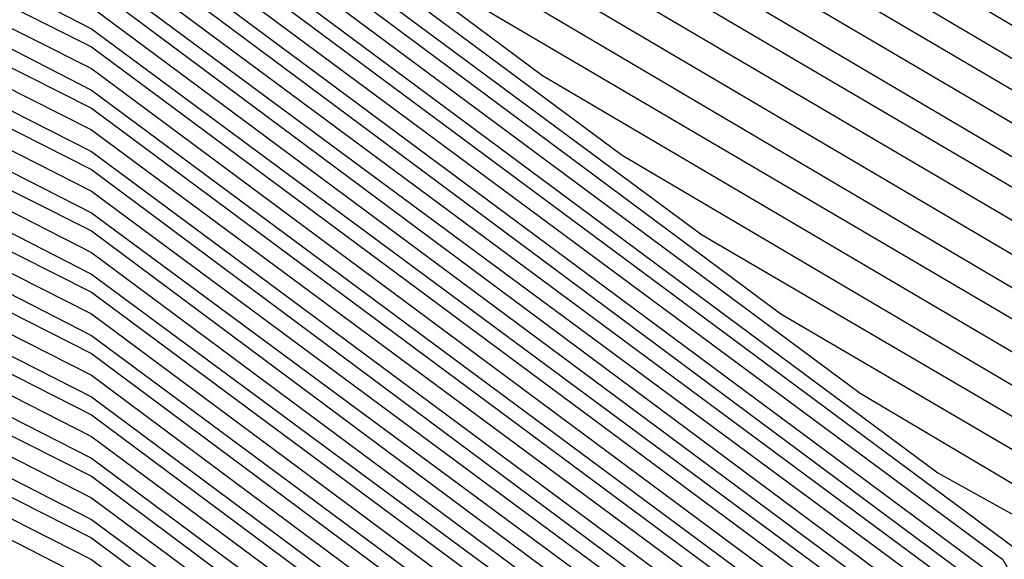
# Model space of a CAD drawing. Units: inches. Extents: x 986963 to 989603, y 7216058 to 7218698.
# Drawn here: x 988698 to 988703, y 7217327 to 7217330 of the extents above; entities that cross this region are included whole.
import ezdxf

# ---------------------------------------------------------------- set-up
doc = ezdxf.new("R2010")
doc.units = ezdxf.units.IN
doc.header["$MEASUREMENT"] = 0
doc.layers.add('Contour_98697216', color=7, linetype='Continuous', true_color=0xda5f38)

msp = doc.modelspace()

# ---------------------------------------------------------------- linework, layer by layer
at = {"layer": 'Contour_98697216'}
for points in [[(988654.046, 7217335.924, 3059), (988658.0499, 7217336.4708, 3059), (988661.9269, 7217335.7872, 3059), (988665.1788, 7217334.7911, 3059), (988668.0499, 7217334.1661, 3059), (988669.9249, 7217333.7951, 3059), (988676.8781, 7217331.9201, 3059), (988677.9718, 7217331.8419, 3059), (988678.0499, 7217331.8419, 3059), (988678.1378, 7217331.8224, 3059), (988679.9738, 7217331.9201, 3059), (988686.8878, 7217333.0724, 3059), (988688.0499, 7217333.2286, 3059), (988689.3488, 7217333.2091, 3059), (988697.2882, 7217332.6818, 3059), (988698.0499, 7217332.6622, 3059), (988698.6359, 7217332.506, 3059), (988699.3488, 7217331.9201, 3059), (988704.8273, 7217328.6974, 3059)], [(988654.1534, 7217335.8263, 3058), (988658.0499, 7217336.3536, 3058), (988661.8292, 7217335.6896, 3058), (988665.3742, 7217334.5958, 3058), (988668.0499, 7217334.0099, 3058), (988669.798, 7217333.6779, 3058), (988676.2921, 7217331.9201, 3058), (988677.9327, 7217331.8029, 3058), (988678.0499, 7217331.8029, 3058), (988678.1867, 7217331.7833, 3058), (988680.9308, 7217331.9201, 3058), (988687.0245, 7217332.9357, 3058), (988688.0499, 7217333.0724, 3058), (988689.1925, 7217333.0529, 3058), (988697.464, 7217332.506, 3058), (988698.0499, 7217332.506, 3058), (988698.4992, 7217332.3693, 3058), (988699.046, 7217331.9201, 3058), (988704.7199, 7217328.5802, 3058)], [(988654.2511, 7217335.7091, 3057), (988658.0499, 7217336.2365, 3057), (988661.7218, 7217335.5919, 3057), (988665.5597, 7217334.4005, 3057), (988668.0499, 7217333.8732, 3057), (988669.671, 7217333.5411, 3057), (988675.7159, 7217331.9201, 3057), (988677.8937, 7217331.7638, 3057), (988678.0499, 7217331.7638, 3057), (988678.2257, 7217331.7443, 3057), (988681.8976, 7217331.9201, 3057), (988687.1613, 7217332.799, 3057), (988688.0499, 7217332.9161, 3057), (988689.0363, 7217332.9161, 3057), (988697.6398, 7217332.3302, 3057), (988698.0499, 7217332.3302, 3057), (988698.3624, 7217332.2326, 3057), (988698.7433, 7217331.9201, 3057), (988704.6027, 7217328.4826, 3057)], [(988654.3585, 7217335.6115, 3056), (988658.0499, 7217336.1193, 3056), (988661.6242, 7217335.4943, 3056), (988665.755, 7217334.2247, 3056), (988668.0499, 7217333.7169, 3056), (988669.5538, 7217333.424, 3056), (988675.13, 7217331.9201, 3056), (988677.8546, 7217331.7247, 3056), (988678.0499, 7217331.7247, 3056), (988678.2745, 7217331.6857, 3056), (988682.8546, 7217331.9201, 3056), (988687.3077, 7217332.6622, 3056), (988688.0499, 7217332.7599, 3056), (988688.88, 7217332.7599, 3056), (988697.8156, 7217332.1544, 3056), (988698.0499, 7217332.1544, 3056), (988698.2257, 7217332.0958, 3056), (988698.4406, 7217331.9201, 3056), (988704.4952, 7217328.3654, 3056)], [(988654.4562, 7217335.5138, 3055), (988658.0499, 7217336.0021, 3055), (988661.5265, 7217335.3966, 3055), (988665.9406, 7217334.0294, 3055), (988668.0499, 7217333.5607, 3055), (988669.4269, 7217333.3068, 3055), (988674.5441, 7217331.9201, 3055), (988677.8156, 7217331.6857, 3055), (988678.0499, 7217331.6857, 3055), (988678.3234, 7217331.6466, 3055), (988683.8117, 7217331.9201, 3055), (988687.4445, 7217332.5255, 3055), (988688.0499, 7217332.6036, 3055), (988688.7335, 7217332.6036, 3055), (988697.9913, 7217331.9786, 3055), (988698.0499, 7217331.9786, 3055), (988698.089, 7217331.9591, 3055), (988698.1476, 7217331.9201, 3055), (988704.3781, 7217328.2482, 3055)], [(988654.5636, 7217335.4161, 3054), (988658.0499, 7217335.8849, 3054), (988661.4288, 7217335.299, 3054), (988666.1261, 7217333.8341, 3054), (988668.0499, 7217333.424, 3054), (988669.2999, 7217333.1701, 3054), (988673.9679, 7217331.9201, 3054), (988677.7765, 7217331.6466, 3054), (988678.0499, 7217331.6466, 3054), (988678.3624, 7217331.6076, 3054), (988684.7687, 7217331.9201, 3054), (988687.5812, 7217332.3888, 3054), (988688.0499, 7217332.4474, 3054), (988688.5773, 7217332.4474, 3054), (988696.3702, 7217331.9201, 3054), (988698.0011, 7217331.8615, 3054), (988698.0499, 7217331.8419, 3054), (988698.3429, 7217331.6271, 3054), (988704.2706, 7217328.1505, 3054)], [(988654.6613, 7217335.299, 3053), (988658.0499, 7217335.7677, 3053), (988661.3312, 7217335.2013, 3053), (988666.3214, 7217333.6583, 3053), (988668.0499, 7217333.2677, 3053), (988669.1827, 7217333.0529, 3053), (988673.382, 7217331.9201, 3053), (988677.7374, 7217331.6076, 3053), (988678.0499, 7217331.6076, 3053), (988678.4113, 7217331.5685, 3053), (988685.7257, 7217331.9201, 3053), (988687.7179, 7217332.2521, 3053), (988688.0499, 7217332.2911, 3053), (988688.421, 7217332.2911, 3053), (988693.9484, 7217331.9201, 3053), (988697.923, 7217331.8029, 3053), (988698.0499, 7217331.7247, 3053), (988698.7726, 7217331.1974, 3053), (988704.1632, 7217328.0333, 3053)], [(988654.7687, 7217335.2013, 3052), (988658.0499, 7217335.6505, 3052), (988661.2238, 7217335.1036, 3052), (988666.507, 7217333.463, 3052), (988668.0499, 7217333.131, 3052), (988669.0558, 7217332.9357, 3052), (988672.796, 7217331.9201, 3052), (988677.6984, 7217331.5685, 3052), (988678.0499, 7217331.5685, 3052), (988678.4601, 7217331.5099, 3052), (988686.6827, 7217331.9201, 3052), (988687.8546, 7217332.1154, 3052), (988688.0499, 7217332.1349, 3052), (988688.2648, 7217332.1349, 3052), (988691.5167, 7217331.9201, 3052), (988697.8546, 7217331.7247, 3052), (988698.0499, 7217331.6271, 3052), (988699.2023, 7217330.7677, 3052), (988704.046, 7217327.9161, 3052)], [(988654.8761, 7217335.1036, 3051), (988658.0499, 7217335.5333, 3051), (988661.1261, 7217335.006, 3051), (988666.6925, 7217333.2677, 3051), (988668.0499, 7217332.9747, 3051), (988668.9386, 7217332.799, 3051), (988672.2199, 7217331.9201, 3051), (988677.6593, 7217331.5294, 3051), (988678.0499, 7217331.5099, 3051), (988678.4992, 7217331.4708, 3051), (988687.6398, 7217331.9201, 3051), (988687.9913, 7217331.9786, 3051), (988688.1183, 7217331.9786, 3051), (988689.0851, 7217331.9201, 3051), (988697.7765, 7217331.6466, 3051), (988698.0499, 7217331.5099, 3051), (988699.632, 7217330.338, 3051), (988703.9386, 7217327.799, 3051)], [(988654.9738, 7217334.9865, 3050), (988658.0499, 7217335.4161, 3050), (988661.0284, 7217334.8888, 3050), (988666.8878, 7217333.0919, 3050), (988668.0499, 7217332.838, 3050), (988668.8117, 7217332.6818, 3050), (988671.6339, 7217331.9201, 3050), (988677.6202, 7217331.4904, 3050), (988678.0499, 7217331.4708, 3050), (988678.548, 7217331.4318, 3050), (988688.0206, 7217331.9005, 3050), (988688.0499, 7217331.881, 3050), (988688.0988, 7217331.881, 3050), (988697.7081, 7217331.5685, 3050), (988698.0499, 7217331.3927, 3050), (988700.0617, 7217329.9083, 3050), (988703.8214, 7217327.7013, 3050)], [(988655.0812, 7217334.8888, 3049), (988658.0499, 7217335.299, 3049), (988660.9308, 7217334.7911, 3049), (988667.0734, 7217332.8966, 3049), (988668.0499, 7217332.6818, 3049), (988668.6847, 7217332.5646, 3049), (988671.0577, 7217331.9201, 3049), (988677.5812, 7217331.4513, 3049), (988678.0499, 7217331.4318, 3049), (988678.587, 7217331.3732, 3049), (988687.9718, 7217331.8419, 3049), (988688.0499, 7217331.8224, 3049), (988688.1769, 7217331.8029, 3049), (988697.63, 7217331.5099, 3049), (988698.0499, 7217331.2951, 3049), (988700.4913, 7217329.4786, 3049), (988703.714, 7217327.5841, 3049)], [(988655.1788, 7217334.7911, 3048), (988658.0499, 7217335.1818, 3048), (988660.8234, 7217334.6935, 3048), (988667.2687, 7217332.7013, 3048), (988668.0499, 7217332.5255, 3048), (988668.5675, 7217332.4279, 3048), (988670.4718, 7217331.9201, 3048), (988677.5421, 7217331.4122, 3048), (988678.0499, 7217331.3927, 3048), (988678.6359, 7217331.3341, 3048), (988687.923, 7217331.7833, 3048), (988688.0499, 7217331.7638, 3048), (988688.255, 7217331.7247, 3048), (988697.5617, 7217331.4318, 3048), (988698.0499, 7217331.1779, 3048), (988700.921, 7217329.049, 3048), (988703.6066, 7217327.4669, 3048)], [(988648.2355, 7217332.0958, 3047), (988655.2863, 7217334.6935, 3047), (988658.0499, 7217335.0646, 3047), (988660.7257, 7217334.5958, 3047), (988667.4542, 7217332.5255, 3047), (988668.0499, 7217332.3888, 3047), (988668.4406, 7217332.3107, 3047), (988669.8859, 7217331.9201, 3047), (988677.5031, 7217331.3732, 3047), (988678.0499, 7217331.3536, 3047), (988678.6847, 7217331.2951, 3047), (988687.8742, 7217331.7443, 3047), (988688.0499, 7217331.7052, 3047), (988688.3331, 7217331.6466, 3047), (988697.4835, 7217331.3536, 3047), (988698.0499, 7217331.0607, 3047), (988701.3507, 7217328.6193, 3047), (988703.4894, 7217327.3693, 3047)], [(988648.1183, 7217331.9201, 3046), (988655.3839, 7217334.5763, 3046), (988658.0499, 7217334.9474, 3046), (988660.6281, 7217334.4982, 3046), (988667.6398, 7217332.3302, 3046), (988668.0499, 7217332.2326, 3046), (988668.3136, 7217332.1935, 3046), (988669.3097, 7217331.9201, 3046), (988677.464, 7217331.3341, 3046), (988678.0499, 7217331.3146, 3046), (988678.7238, 7217331.2365, 3046), (988687.8253, 7217331.6857, 3046), (988688.0499, 7217331.6661, 3046), (988688.4113, 7217331.5685, 3046), (988697.4152, 7217331.2755, 3046), (988698.0499, 7217330.963, 3046), (988701.7804, 7217328.1896, 3046), (988703.382, 7217327.2521, 3046)], [(988648.5089, 7217331.9201, 3045), (988655.4913, 7217334.4786, 3045), (988658.0499, 7217334.8302, 3045), (988660.5304, 7217334.4005, 3045), (988667.8351, 7217332.1349, 3045), (988668.0499, 7217332.0958, 3045), (988668.1964, 7217332.0568, 3045), (988668.7238, 7217331.9201, 3045), (988677.4249, 7217331.2951, 3045), (988678.0499, 7217331.2755, 3045), (988678.7726, 7217331.1974, 3045), (988687.7765, 7217331.6466, 3045), (988688.0499, 7217331.6076, 3045), (988688.4894, 7217331.4904, 3045), (988697.337, 7217331.2169, 3045), (988698.0499, 7217330.8458, 3045), (988702.2101, 7217327.7599, 3045), (988703.2648, 7217327.1349, 3045)], [(988648.8898, 7217331.9201, 3044), (988655.589, 7217334.381, 3044), (988658.0499, 7217334.713, 3044), (988660.4327, 7217334.3029, 3044), (988668.0206, 7217331.9591, 3044), (988668.0499, 7217331.9396, 3044), (988668.0695, 7217331.9396, 3044), (988668.1378, 7217331.9201, 3044), (988677.3859, 7217331.256, 3044), (988678.0499, 7217331.2365, 3044), (988678.8117, 7217331.1583, 3044), (988687.7277, 7217331.588, 3044), (988688.0499, 7217331.549, 3044), (988688.5675, 7217331.4122, 3044), (988697.2687, 7217331.1388, 3044), (988698.0499, 7217330.7286, 3044), (988702.63, 7217327.3302, 3044), (988703.1574, 7217327.0372, 3044)], [(988649.2706, 7217331.9201, 3043), (988655.6964, 7217334.2833, 3043), (988658.0499, 7217334.5958, 3043), (988660.3253, 7217334.2052, 3043), (988667.6886, 7217331.9201, 3043), (988668.0109, 7217331.881, 3043), (988668.089, 7217331.881, 3043), (988677.3468, 7217331.2169, 3043), (988678.0499, 7217331.1974, 3043), (988678.8605, 7217331.0997, 3043), (988687.6691, 7217331.549, 3043), (988688.0499, 7217331.4904, 3043), (988688.6456, 7217331.3341, 3043), (988697.1906, 7217331.0607, 3043), (988698.0499, 7217330.631, 3043), (988703.0499, 7217326.9201, 3043)], [(988649.6613, 7217331.9201, 3042), (988655.7941, 7217334.1661, 3042), (988658.0499, 7217334.4786, 3042), (988660.2277, 7217334.1076, 3042), (988667.2687, 7217331.9201, 3042), (988667.962, 7217331.8419, 3042), (988668.1281, 7217331.8419, 3042), (988677.3077, 7217331.1779, 3042), (988678.0499, 7217331.1583, 3042), (988678.9093, 7217331.0607, 3042), (988687.6202, 7217331.4904, 3042), (988688.0499, 7217331.4318, 3042), (988688.7238, 7217331.256, 3042), (988697.1222, 7217330.9826, 3042), (988698.0499, 7217330.5138, 3042), (988702.9816, 7217326.8615, 3042), (988705.755, 7217321.9201, 3042)], [(988650.0421, 7217331.9201, 3041), (988655.9015, 7217334.0685, 3041), (988658.0499, 7217334.3615, 3041), (988660.13, 7217333.9904, 3041), (988666.8488, 7217331.9201, 3041), (988667.9132, 7217331.7833, 3041), (988668.0499, 7217331.8029, 3041), (988668.1769, 7217331.7833, 3041), (988677.2687, 7217331.1388, 3041), (988678.0499, 7217331.1193, 3041), (988678.9484, 7217331.0216, 3041), (988687.5714, 7217331.4513, 3041), (988688.0499, 7217331.3732, 3041), (988688.8019, 7217331.1779, 3041), (988697.0441, 7217330.924, 3041), (988698.0499, 7217330.3966, 3041), (988702.923, 7217326.7833, 3041), (988705.6574, 7217321.9201, 3041)], [(988650.423, 7217331.9201, 3040), (988656.0089, 7217333.9708, 3040), (988658.0499, 7217334.2443, 3040), (988660.0324, 7217333.8927, 3040), (988666.4288, 7217331.9201, 3040), (988667.8742, 7217331.7443, 3040), (988668.2257, 7217331.7443, 3040), (988677.2296, 7217331.0997, 3040), (988678.0499, 7217331.0802, 3040), (988678.9972, 7217330.9826, 3040), (988687.5226, 7217331.3927, 3040), (988688.0499, 7217331.3146, 3040), (988688.88, 7217331.0997, 3040), (988696.9757, 7217330.8458, 3040), (988698.0499, 7217330.299, 3040), (988702.8546, 7217326.7247, 3040), (988705.5597, 7217321.9201, 3040)], [(988650.8136, 7217331.9201, 3039), (988656.1066, 7217333.8536, 3039), (988658.0499, 7217334.1271, 3039), (988659.9347, 7217333.7951, 3039), (988666.0089, 7217331.9201, 3039), (988667.8253, 7217331.6857, 3039), (988668.0499, 7217331.7052, 3039), (988668.2648, 7217331.7052, 3039), (988677.1906, 7217331.0607, 3039), (988678.0499, 7217331.0411, 3039), (988679.0363, 7217330.924, 3039), (988687.4738, 7217331.3536, 3039), (988688.0499, 7217331.256, 3039), (988688.9581, 7217331.0216, 3039), (988696.8976, 7217330.7677, 3039), (988698.0499, 7217330.1818, 3039), (988702.796, 7217326.6661, 3039), (988705.462, 7217321.9201, 3039)], [(988651.1945, 7217331.9201, 3038), (988656.214, 7217333.756, 3038), (988658.0499, 7217334.0099, 3038), (988659.8273, 7217333.6974, 3038), (988665.5792, 7217331.9201, 3038), (988667.7765, 7217331.6466, 3038), (988668.0499, 7217331.6661, 3038), (988668.3136, 7217331.6661, 3038), (988677.1515, 7217331.0216, 3038), (988678.0499, 7217331.0021, 3038), (988679.0851, 7217330.8849, 3038), (988687.4249, 7217331.2951, 3038), (988688.0499, 7217331.1974, 3038), (988689.0363, 7217330.9435, 3038), (988696.8292, 7217330.6896, 3038), (988698.0499, 7217330.0646, 3038), (988702.7277, 7217326.6076, 3038), (988705.3644, 7217321.9201, 3038)], [(988651.5753, 7217331.9201, 3037), (988656.3117, 7217333.6583, 3037), (988658.0499, 7217333.8927, 3037), (988659.7296, 7217333.5997, 3037), (988665.1593, 7217331.9201, 3037), (988667.7277, 7217331.6076, 3037), (988668.0499, 7217331.6271, 3037), (988668.3624, 7217331.6076, 3037), (988677.1124, 7217330.9826, 3037), (988678.0499, 7217330.963, 3037), (988679.1339, 7217330.8458, 3037), (988687.3761, 7217331.2365, 3037), (988688.0499, 7217331.1388, 3037), (988689.1144, 7217330.8654, 3037), (988696.7511, 7217330.631, 3037), (988698.0499, 7217329.9669, 3037), (988702.6691, 7217326.5294, 3037), (988705.257, 7217321.9201, 3037)], [(988651.9659, 7217331.9201, 3036), (988656.4191, 7217333.5607, 3036), (988658.0499, 7217333.7755, 3036), (988659.632, 7217333.5021, 3036), (988664.7394, 7217331.9201, 3036), (988667.6886, 7217331.549, 3036), (988668.0499, 7217331.588, 3036), (988668.4015, 7217331.5685, 3036), (988677.0734, 7217330.9435, 3036), (988678.0499, 7217330.924, 3036), (988679.173, 7217330.7872, 3036), (988687.3273, 7217331.1974, 3036), (988688.0499, 7217331.0802, 3036), (988689.1925, 7217330.7872, 3036), (988696.6827, 7217330.5529, 3036), (988698.0499, 7217329.8497, 3036), (988702.6007, 7217326.4708, 3036), (988705.1593, 7217321.9201, 3036)], [(988652.3468, 7217331.9201, 3035), (988656.5167, 7217333.4435, 3035), (988658.0499, 7217333.6583, 3035), (988659.5343, 7217333.4044, 3035), (988664.3195, 7217331.9201, 3035), (988667.6398, 7217331.5099, 3035), (988668.0499, 7217331.5294, 3035), (988668.4503, 7217331.5294, 3035), (988677.0343, 7217330.9044, 3035), (988678.0499, 7217330.8849, 3035), (988679.2218, 7217330.7482, 3035), (988687.2784, 7217331.1388, 3035), (988688.0499, 7217331.0216, 3035), (988689.2706, 7217330.7091, 3035), (988696.6046, 7217330.4747, 3035), (988698.0499, 7217329.7326, 3035), (988702.5421, 7217326.4122, 3035), (988705.0617, 7217321.9201, 3035)], [(988652.7277, 7217331.9201, 3034), (988656.6242, 7217333.3458, 3034), (988658.0499, 7217333.5411, 3034), (988659.4269, 7217333.3068, 3034), (988663.8898, 7217331.9201, 3034), (988667.5909, 7217331.4708, 3034), (988668.0499, 7217331.4904, 3034), (988668.4894, 7217331.4708, 3034), (988676.9952, 7217330.8654, 3034), (988678.0499, 7217330.8458, 3034), (988679.2609, 7217330.7091, 3034), (988687.2296, 7217331.0997, 3034), (988688.0499, 7217330.963, 3034), (988689.3488, 7217330.631, 3034), (988696.5265, 7217330.3966, 3034), (988698.0499, 7217329.6349, 3034), (988702.4738, 7217326.3536, 3034), (988704.964, 7217321.9201, 3034)], [(988653.1183, 7217331.9201, 3033), (988656.7218, 7217333.2482, 3033), (988658.0499, 7217333.424, 3033), (988659.3292, 7217333.2091, 3033), (988663.4699, 7217331.9201, 3033), (988667.5421, 7217331.4122, 3033), (988668.0499, 7217331.4513, 3033), (988668.5382, 7217331.4318, 3033), (988676.9562, 7217330.8263, 3033), (988678.0499, 7217330.8068, 3033), (988679.3097, 7217330.6505, 3033), (988687.1808, 7217331.0411, 3033), (988688.0499, 7217330.9044, 3033), (988689.4269, 7217330.5529, 3033), (988696.4581, 7217330.3185, 3033), (988698.0499, 7217329.5177, 3033), (988702.4152, 7217326.2755, 3033), (988704.8663, 7217321.9201, 3033)], [(988653.4992, 7217331.9201, 3032), (988656.8292, 7217333.1505, 3032), (988658.0499, 7217333.3068, 3032), (988659.2316, 7217333.1115, 3032), (988663.0499, 7217331.9201, 3032), (988667.4933, 7217331.3732, 3032), (988668.0499, 7217331.4122, 3032), (988668.587, 7217331.3927, 3032), (988676.9171, 7217330.7872, 3032), (988678.0499, 7217330.7482, 3032), (988679.3585, 7217330.6115, 3032), (988687.132, 7217331.0021, 3032), (988688.0499, 7217330.8458, 3032), (988689.505, 7217330.4747, 3032), (988696.38, 7217330.2599, 3032), (988698.0499, 7217329.4005, 3032), (988702.3468, 7217326.2169, 3032), (988704.7687, 7217321.9201, 3032)], [(988653.88, 7217331.9201, 3031), (988656.9367, 7217333.0333, 3031), (988658.0499, 7217333.1896, 3031), (988659.1339, 7217332.9943, 3031), (988662.63, 7217331.9201, 3031), (988667.4542, 7217331.3146, 3031), (988668.0499, 7217331.3536, 3031), (988668.6261, 7217331.3341, 3031), (988676.8781, 7217330.7482, 3031), (988678.0499, 7217330.7091, 3031), (988679.3976, 7217330.5724, 3031), (988687.0734, 7217330.9435, 3031), (988688.0499, 7217330.7872, 3031), (988689.5831, 7217330.3966, 3031), (988696.3117, 7217330.1818, 3031), (988698.0499, 7217329.3029, 3031), (988702.2882, 7217326.1583, 3031), (988704.6613, 7217321.9201, 3031)], [(988654.2706, 7217331.9201, 3030), (988657.0343, 7217332.9357, 3030), (988658.0499, 7217333.0724, 3030), (988659.0363, 7217332.8966, 3030), (988662.2101, 7217331.9201, 3030), (988667.4054, 7217331.2755, 3030), (988668.0499, 7217331.3146, 3030), (988668.6749, 7217331.2951, 3030), (988676.839, 7217330.7091, 3030), (988678.0499, 7217330.6701, 3030), (988679.4464, 7217330.5333, 3030), (988687.0245, 7217330.9044, 3030), (988688.0499, 7217330.7286, 3030), (988689.6613, 7217330.3185, 3030), (988696.2335, 7217330.1036, 3030), (988698.0499, 7217329.1857, 3030), (988702.2199, 7217326.0997, 3030), (988704.5636, 7217321.9201, 3030)], [(988654.6515, 7217331.9201, 3029), (988657.1417, 7217332.838, 3029), (988658.0499, 7217332.9552, 3029), (988658.9288, 7217332.799, 3029), (988661.7804, 7217331.9201, 3029), (988667.3566, 7217331.2365, 3029), (988668.0499, 7217331.2755, 3029), (988668.714, 7217331.256, 3029), (988676.7999, 7217330.6701, 3029), (988678.0499, 7217330.631, 3029), (988679.4952, 7217330.4747, 3029), (988686.9757, 7217330.8458, 3029), (988688.0499, 7217330.6896, 3029), (988689.7394, 7217330.2404, 3029), (988696.1652, 7217330.0255, 3029), (988698.0499, 7217329.0685, 3029), (988702.1613, 7217326.0216, 3029), (988704.4659, 7217321.9201, 3029)], [(988655.0324, 7217331.9201, 3028), (988657.2394, 7217332.7208, 3028), (988658.0499, 7217332.838, 3028), (988658.8312, 7217332.7013, 3028), (988661.3605, 7217331.9201, 3028), (988667.3077, 7217331.1779, 3028), (988668.0499, 7217331.2365, 3028), (988668.7628, 7217331.2169, 3028), (988676.7609, 7217330.631, 3028), (988678.0499, 7217330.5919, 3028), (988679.5343, 7217330.4357, 3028), (988686.9269, 7217330.8068, 3028), (988688.0499, 7217330.631, 3028), (988689.8175, 7217330.1622, 3028), (988696.087, 7217329.9669, 3028), (988698.0499, 7217328.9708, 3028), (988702.0929, 7217325.963, 3028), (988704.3683, 7217321.9201, 3028)], [(988649.4269, 7217330.5333, 3027), (988655.423, 7217331.9201, 3027), (988657.3468, 7217332.6232, 3027), (988658.0499, 7217332.7208, 3027), (988658.7335, 7217332.6036, 3027), (988660.9406, 7217331.9201, 3027), (988667.2687, 7217331.1388, 3027), (988668.0499, 7217331.1779, 3027), (988668.8117, 7217331.1583, 3027), (988676.7218, 7217330.5919, 3027), (988678.0499, 7217330.5529, 3027), (988679.5831, 7217330.3966, 3027), (988686.8781, 7217330.7482, 3027), (988688.0499, 7217330.5724, 3027), (988689.8956, 7217330.0841, 3027), (988696.0187, 7217329.8888, 3027), (988698.0499, 7217328.8536, 3027), (988702.0343, 7217325.9044, 3027), (988704.2706, 7217321.9201, 3027)], [(988649.505, 7217330.4747, 3026), (988655.8038, 7217331.9201, 3026), (988657.4445, 7217332.5255, 3026), (988658.0499, 7217332.6036, 3026), (988658.6359, 7217332.506, 3026), (988660.5206, 7217331.9201, 3026), (988667.2199, 7217331.0802, 3026), (988668.0499, 7217331.1388, 3026), (988668.8507, 7217331.1193, 3026), (988676.6827, 7217330.5529, 3026), (988678.0499, 7217330.5138, 3026), (988679.6222, 7217330.338, 3026), (988686.8292, 7217330.7091, 3026), (988688.0499, 7217330.5138, 3026), (988689.9738, 7217330.006, 3026), (988695.9406, 7217329.8107, 3026), (988698.0499, 7217328.7365, 3026), (988701.9659, 7217325.8458, 3026), (988704.1632, 7217321.9201, 3026)], [(988649.5734, 7217330.3966, 3025), (988656.1847, 7217331.9201, 3025), (988657.5519, 7217332.4279, 3025), (988658.0499, 7217332.4865, 3025), (988658.5382, 7217332.4083, 3025), (988660.0909, 7217331.9201, 3025), (988667.171, 7217331.0411, 3025), (988668.0499, 7217331.0997, 3025), (988668.8995, 7217331.0802, 3025), (988676.6437, 7217330.5138, 3025), (988678.0499, 7217330.4747, 3025), (988679.671, 7217330.299, 3025), (988686.7804, 7217330.6505, 3025), (988688.0499, 7217330.4552, 3025), (988690.0519, 7217329.9279, 3025), (988695.8722, 7217329.7326, 3025), (988698.0499, 7217328.6388, 3025), (988701.9074, 7217325.7677, 3025), (988704.0656, 7217321.9201, 3025)], [(988649.6515, 7217330.3185, 3024), (988656.5753, 7217331.9201, 3024), (988657.6495, 7217332.3107, 3024), (988658.0499, 7217332.3693, 3024), (988658.4308, 7217332.3107, 3024), (988659.671, 7217331.9201, 3024), (988667.1222, 7217331.0021, 3024), (988668.0499, 7217331.0607, 3024), (988668.9386, 7217331.0216, 3024), (988676.6046, 7217330.4747, 3024), (988678.0499, 7217330.4357, 3024), (988679.7199, 7217330.2599, 3024), (988686.7316, 7217330.5919, 3024), (988688.0499, 7217330.3966, 3024), (988690.13, 7217329.8497, 3024), (988695.7941, 7217329.674, 3024), (988698.0499, 7217328.5216, 3024), (988701.839, 7217325.7091, 3024), (988703.9679, 7217321.9201, 3024)], [(988649.7199, 7217330.2599, 3023), (988656.9562, 7217331.9201, 3023), (988657.757, 7217332.213, 3023), (988658.0499, 7217332.2521, 3023), (988658.3331, 7217332.213, 3023), (988659.2511, 7217331.9201, 3023), (988667.0831, 7217330.9435, 3023), (988668.0499, 7217331.0216, 3023), (988668.9874, 7217330.9826, 3023), (988676.5656, 7217330.4357, 3023), (988678.0499, 7217330.3966, 3023), (988679.7589, 7217330.2013, 3023), (988686.6827, 7217330.5529, 3023), (988688.0499, 7217330.338, 3023), (988690.2081, 7217329.7716, 3023), (988695.7257, 7217329.5958, 3023), (988698.0499, 7217328.4044, 3023), (988701.7804, 7217325.6505, 3023), (988703.8702, 7217321.9201, 3023)], [(988649.7882, 7217330.1818, 3022), (988657.337, 7217331.9201, 3022), (988657.8644, 7217332.1154, 3022), (988658.0499, 7217332.1349, 3022), (988658.2355, 7217332.0958, 3022), (988658.8312, 7217331.9201, 3022), (988667.0343, 7217330.9044, 3022), (988668.0499, 7217330.963, 3022), (988669.0363, 7217330.9435, 3022), (988676.5265, 7217330.3966, 3022), (988678.0499, 7217330.3576, 3022), (988679.8077, 7217330.1622, 3022), (988686.6339, 7217330.4943, 3022), (988688.0499, 7217330.2794, 3022), (988690.2863, 7217329.6935, 3022), (988695.6476, 7217329.5177, 3022), (988698.0499, 7217328.3068, 3022), (988701.712, 7217325.5919, 3022), (988703.7726, 7217321.9201, 3022)], [(988649.8663, 7217330.1036, 3021), (988657.7277, 7217331.9201, 3021), (988657.962, 7217331.9982, 3021), (988658.0499, 7217332.0177, 3021), (988658.1378, 7217331.9982, 3021), (988658.4113, 7217331.9201, 3021), (988666.9855, 7217330.8458, 3021), (988668.0499, 7217330.924, 3021), (988669.0753, 7217330.8849, 3021), (988676.4874, 7217330.3576, 3021), (988678.0499, 7217330.3185, 3021), (988679.8468, 7217330.1232, 3021), (988686.5851, 7217330.4552, 3021), (988688.0499, 7217330.2208, 3021), (988690.3644, 7217329.6154, 3021), (988695.5792, 7217329.4396, 3021), (988698.0499, 7217328.1896, 3021), (988701.6534, 7217325.5138, 3021), (988703.6749, 7217321.9201, 3021)], [(988649.9347, 7217330.0255, 3020), (988658.0304, 7217331.9005, 3020), (988658.0499, 7217331.9005, 3020), (988658.0597, 7217331.9201, 3020), (988666.9367, 7217330.8068, 3020), (988668.0499, 7217330.8849, 3020), (988669.1242, 7217330.8458, 3020), (988676.4484, 7217330.3185, 3020), (988678.0499, 7217330.2794, 3020), (988679.8956, 7217330.0841, 3020), (988686.5265, 7217330.3966, 3020), (988688.0499, 7217330.1622, 3020), (988690.4425, 7217329.5372, 3020), (988695.5011, 7217329.381, 3020), (988698.0499, 7217328.0724, 3020), (988701.5851, 7217325.4552, 3020), (988703.5675, 7217321.9201, 3020)], [(988650.0031, 7217329.9669, 3019), (988657.9132, 7217331.7833, 3019), (988658.0499, 7217331.8419, 3019), (988658.1183, 7217331.8419, 3019), (988666.8878, 7217330.7677, 3019), (988668.0499, 7217330.8458, 3019), (988669.1632, 7217330.8068, 3019), (988676.4093, 7217330.2794, 3019), (988678.0499, 7217330.2404, 3019), (988679.9445, 7217330.0255, 3019), (988686.4777, 7217330.3576, 3019), (988688.0499, 7217330.1036, 3019), (988690.5206, 7217329.4591, 3019), (988695.4327, 7217329.3029, 3019), (988698.0499, 7217327.9747, 3019), (988701.5167, 7217325.3966, 3019), (988703.4699, 7217321.9201, 3019)], [(988650.0812, 7217329.8888, 3018), (988657.8058, 7217331.6661, 3018), (988658.0499, 7217331.7833, 3018), (988658.1769, 7217331.7833, 3018), (988666.8488, 7217330.7091, 3018), (988668.0499, 7217330.7872, 3018), (988669.212, 7217330.7677, 3018), (988676.3702, 7217330.2404, 3018), (988678.0499, 7217330.2013, 3018), (988679.9835, 7217329.9865, 3018), (988686.4288, 7217330.299, 3018), (988688.0499, 7217330.0451, 3018), (988690.5988, 7217329.381, 3018), (988695.3546, 7217329.2247, 3018), (988698.0499, 7217327.8576, 3018), (988701.4581, 7217325.3185, 3018), (988703.3722, 7217321.9201, 3018)], [(988650.1495, 7217329.8107, 3017), (988657.6886, 7217331.549, 3017), (988658.0499, 7217331.7052, 3017), (988658.2355, 7217331.7247, 3017), (988666.7999, 7217330.6701, 3017), (988668.0499, 7217330.7482, 3017), (988669.2609, 7217330.7091, 3017), (988676.3409, 7217330.2013, 3017), (988678.0499, 7217330.1622, 3017), (988680.0324, 7217329.9474, 3017), (988686.38, 7217330.2599, 3017), (988688.0499, 7217329.9865, 3017), (988690.6769, 7217329.3029, 3017), (988695.2863, 7217329.1466, 3017), (988698.0499, 7217327.7404, 3017), (988701.3898, 7217325.2599, 3017), (988703.2745, 7217321.9201, 3017)], [(988650.2277, 7217329.7521, 3016), (988657.5714, 7217331.4513, 3016), (988658.0499, 7217331.6466, 3016), (988658.2941, 7217331.6661, 3016), (988666.7511, 7217330.631, 3016), (988668.0499, 7217330.7091, 3016), (988669.2999, 7217330.6701, 3016), (988676.3019, 7217330.1622, 3016), (988678.0499, 7217330.1232, 3016), (988680.0714, 7217329.8888, 3016), (988686.3312, 7217330.2013, 3016), (988688.0499, 7217329.9279, 3016), (988690.755, 7217329.2247, 3016), (988695.2081, 7217329.088, 3016), (988698.0499, 7217327.6427, 3016), (988701.3312, 7217325.2013, 3016), (988703.1769, 7217321.9201, 3016)], [(988650.296, 7217329.674, 3015), (988657.4542, 7217331.3341, 3015), (988658.0499, 7217331.588, 3015), (988658.3624, 7217331.6076, 3015), (988666.7023, 7217330.5724, 3015), (988668.0499, 7217330.6701, 3015), (988669.3488, 7217330.631, 3015), (988676.2628, 7217330.1232, 3015), (988678.0499, 7217330.0841, 3015), (988680.1202, 7217329.8497, 3015), (988686.2824, 7217330.1622, 3015), (988688.0499, 7217329.8693, 3015), (988690.8331, 7217329.1466, 3015), (988695.1398, 7217329.0099, 3015), (988698.0499, 7217327.5255, 3015), (988701.2628, 7217325.1427, 3015), (988703.0792, 7217321.9201, 3015)], [(988650.3644, 7217329.5958, 3014), (988657.337, 7217331.2169, 3014), (988658.0499, 7217331.5099, 3014), (988658.421, 7217331.549, 3014), (988666.6632, 7217330.5333, 3014), (988668.0499, 7217330.6115, 3014), (988669.3878, 7217330.5724, 3014), (988676.2238, 7217330.0841, 3014), (988678.0499, 7217330.0451, 3014), (988680.1691, 7217329.8107, 3014), (988686.2335, 7217330.1036, 3014), (988688.0499, 7217329.8107, 3014), (988690.9113, 7217329.0685, 3014), (988695.0617, 7217328.9318, 3014), (988698.0499, 7217327.4083, 3014), (988701.2042, 7217325.0646, 3014), (988702.9718, 7217321.9201, 3014), (988703.7628, 7217317.6232, 3014)], [(988650.4425, 7217329.5372, 3013), (988657.2296, 7217331.0997, 3013), (988658.0499, 7217331.4513, 3013), (988658.4796, 7217331.4904, 3013), (988666.6144, 7217330.4747, 3013), (988668.0499, 7217330.5724, 3013), (988669.4367, 7217330.5333, 3013), (988676.1847, 7217330.0451, 3013), (988678.0499, 7217329.9865, 3013), (988680.2081, 7217329.7521, 3013), (988686.1847, 7217330.0451, 3013), (988688.0499, 7217329.7521, 3013), (988690.9894, 7217328.9904, 3013), (988694.9933, 7217328.8536, 3013), (988698.0499, 7217327.3107, 3013), (988701.1359, 7217325.006, 3013), (988702.8742, 7217321.9201, 3013), (988703.6749, 7217317.5451, 3013)], [(988650.5109, 7217329.4591, 3012), (988657.1124, 7217330.9826, 3012), (988658.0499, 7217331.3927, 3012), (988658.5382, 7217331.4318, 3012), (988666.5656, 7217330.4357, 3012), (988668.0499, 7217330.5333, 3012), (988669.4855, 7217330.4943, 3012), (988676.1456, 7217330.006, 3012), (988678.0499, 7217329.9474, 3012), (988680.257, 7217329.713, 3012), (988686.1359, 7217330.006, 3012), (988688.0499, 7217329.6935, 3012), (988691.0675, 7217328.9122, 3012), (988694.9152, 7217328.7951, 3012), (988698.0499, 7217327.1935, 3012), (988701.0773, 7217324.9474, 3012), (988702.7765, 7217321.9201, 3012), (988703.5968, 7217317.4669, 3012)], [(988650.5792, 7217329.381, 3011), (988656.9952, 7217330.8654, 3011), (988658.0499, 7217331.3146, 3011), (988658.5968, 7217331.3732, 3011), (988666.5167, 7217330.3966, 3011), (988668.0499, 7217330.4943, 3011), (988669.5245, 7217330.4357, 3011), (988676.1066, 7217329.9669, 3011), (988678.0499, 7217329.9083, 3011), (988680.296, 7217329.674, 3011), (988686.087, 7217329.9474, 3011), (988688.0499, 7217329.6544, 3011), (988691.1456, 7217328.8341, 3011), (988694.8468, 7217328.7169, 3011), (988698.0499, 7217327.0763, 3011), (988701.0089, 7217324.8888, 3011), (988702.6788, 7217321.9201, 3011), (988703.5089, 7217317.3888, 3011)], [(988650.6574, 7217329.3224, 3010), (988656.8781, 7217330.7482, 3010), (988658.0499, 7217331.256, 3010), (988658.6554, 7217331.3146, 3010), (988666.4679, 7217330.338, 3010), (988668.0499, 7217330.4552, 3010), (988669.5734, 7217330.3966, 3010), (988676.0675, 7217329.9279, 3010), (988678.0499, 7217329.8693, 3010), (988680.3449, 7217329.6154, 3010), (988686.0382, 7217329.9083, 3010), (988688.0499, 7217329.5958, 3010), (988691.2238, 7217328.756, 3010), (988694.7687, 7217328.6388, 3010), (988698.0499, 7217326.9786, 3010), (988700.9503, 7217324.8107, 3010), (988702.5812, 7217321.9201, 3010), (988703.421, 7217317.2911, 3010)], [(988650.7257, 7217329.2443, 3009), (988656.7609, 7217330.631, 3009), (988658.0499, 7217331.1779, 3009), (988658.714, 7217331.256, 3009), (988666.4288, 7217330.299, 3009), (988668.0499, 7217330.3966, 3009), (988669.6124, 7217330.3576, 3009), (988676.0284, 7217329.8888, 3009), (988678.0499, 7217329.8302, 3009), (988680.3937, 7217329.5763, 3009), (988685.9894, 7217329.8497, 3009), (988688.0499, 7217329.5372, 3009), (988691.3019, 7217328.6779, 3009), (988694.7003, 7217328.5607, 3009), (988698.0499, 7217326.8615, 3009), (988700.882, 7217324.7521, 3009), (988702.4835, 7217321.9201, 3009), (988703.3429, 7217317.213, 3009)], [(988650.8038, 7217329.1661, 3008), (988656.6534, 7217330.5138, 3008), (988658.0499, 7217331.1193, 3008), (988658.7726, 7217331.1974, 3008), (988666.38, 7217330.2404, 3008), (988668.0499, 7217330.3576, 3008), (988669.6613, 7217330.3185, 3008), (988675.9894, 7217329.8497, 3008), (988678.0499, 7217329.7911, 3008), (988680.4327, 7217329.5372, 3008), (988685.9308, 7217329.8107, 3008), (988688.0499, 7217329.4786, 3008), (988691.38, 7217328.5997, 3008), (988694.6222, 7217328.5021, 3008), (988698.0499, 7217326.7443, 3008), (988700.8234, 7217324.6935, 3008), (988702.3761, 7217321.9201, 3008), (988703.255, 7217317.1349, 3008)]]:
    msp.add_polyline3d(points, dxfattribs=at)

doc.saveas('drawing.dxf')
